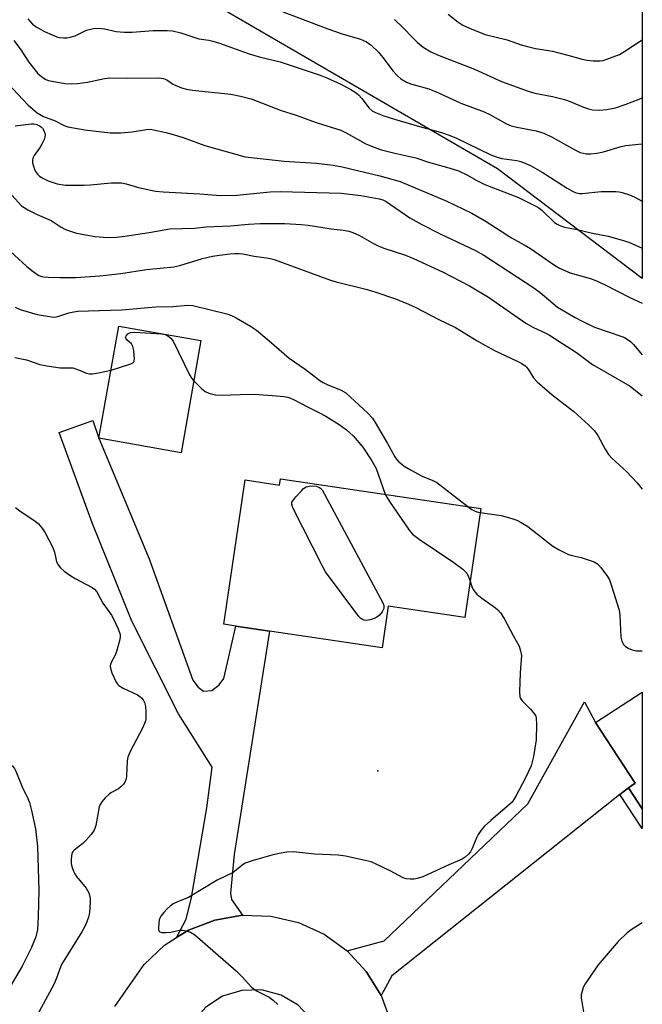
# Model space of a CAD drawing. Units: inches. Extents: x 1321762 to 1327762, y 525447 to 529447.
# Drawn here: x 1327586 to 1327762, y 526417 to 526695 of the extents above; entities that cross this region are included whole.
import ezdxf

# ---------------------------------------------------------------- set-up
doc = ezdxf.new("R2010")
doc.units = ezdxf.units.IN
doc.header["$MEASUREMENT"] = 0
for name, color, linetype in [('BLDG-Footprint', 5, 'Continuous'), ('ELEV-Spot Elevation', 7, 'Continuous'), ('NTRL-Trees', 3, 'Continuous'), ('TRANS-Driveway', 251, 'Continuous'), ('TRANS-Non Street Sidewalk', 7, 'Continuous'), ('TRANS-Road', 130, 'Continuous'), ('Undefined', 1, 'Continuous')]:
    doc.layers.add(name, color=color, linetype=linetype)

msp = doc.modelspace()

# ---------------------------------------------------------------- linework, layer by layer
at = {"layer": 'BLDG-Footprint'}
for points, elevation in [([(1327637.63, 526604.21), (1327632.03, 526572.51), (1327608.84, 526576.61), (1327614.44, 526608.31)], 448.16), ([(1327660.11, 526565.19), (1327716.66, 526556.8), (1327712.09, 526526.02), (1327690.5, 526529.23), (1327688.75, 526517.44), (1327657.02, 526522.15), (1327647.46, 526523.57), (1327644.06, 526524.08), (1327650.11, 526564.86), (1327659.84, 526563.42)], 448.78), ([(1327762.17, 526504.94), (1327762.17, 526471.98), (1327758.3, 526477.92), (1327760.21, 526479.16), (1327749.01, 526496.36)], 444.96)]:
    msp.add_lwpolyline(points, close=True, dxfattribs=dict(at, elevation=elevation))
at = {"layer": 'ELEV-Spot Elevation'}
msp.add_point((1327687.59, 526482.71, 448.96), dxfattribs=at)
at = {"layer": 'NTRL-Trees'}
msp.add_polyline3d([(1327762.2, 526943.56, 0), (1327762.18, 526621.73, 0), (1327721.31, 526652.73, 0), (1327496.69, 526783.36, 0), (1327359.55, 526815.23, 0), (1327341.69, 526833.9, 0), (1327320.63, 526849.91, 0), (1327294.52, 526854.12, 0), (1327269.25, 526836.43, 0), (1327248.09, 526809.95, 0), (1327155.85, 526791.51, 0), (1327051.68, 526787.34, 0), (1327009.79, 526838.11, 0), (1326998, 526897.08, 0), (1327021.59, 526935.83, 0), (1327362.09, 526929.12, 0), (1327451.2, 526924.04, 0), (1327726.68, 526937.34, 0)], close=True, dxfattribs=at)
at = {"layer": 'TRANS-Driveway'}
for points in [[(1327649.4, 526441.87), (1327641.54, 526440.54), (1327634.1, 526437.7), (1327630.73, 526435.57), (1327633.5, 526440.76), (1327634.92, 526446.93), (1327639.26, 526472.23), (1327640.75, 526483.76), (1327631.3, 526498.75), (1327618.09, 526524.92), (1327606.96, 526552.75), (1327597.61, 526578.23), (1327607.11, 526581.67), (1327608.84, 526576.61), (1327622.99, 526542.52), (1327635.3, 526508.25), (1327636.81, 526506.32), (1327638.32, 526505.21), (1327640.67, 526505.35), (1327642.73, 526507), (1327644.11, 526508.79), (1327647.46, 526523.57), (1327657.02, 526522.15), (1327646.97, 526459.01), (1327645.95, 526448.16), (1327646.23, 526446.35)], [(1327758.3, 526477.92), (1327755.9, 526476.01), (1327691.48, 526424.79), (1327688.45, 526419.24), (1327684.28, 526426.03), (1327678.85, 526431.87), (1327689.36, 526434.62), (1327729.89, 526473.35), (1327745.89, 526502.17), (1327749.01, 526496.36), (1327760.21, 526479.16)]]:
    msp.add_lwpolyline(points, close=True, dxfattribs=at)
at = {"layer": 'TRANS-Non Street Sidewalk'}
msp.add_lwpolyline([(1327755.9, 526476.01), (1327758.3, 526477.92), (1327762.17, 526471.98), (1327762.17, 526466.39)], close=True, dxfattribs=at)
at = {"layer": 'TRANS-Road'}
msp.add_polyline3d([(1327613.28, 526416.14, 0), (1327617, 526421.43, 0), (1327621.59, 526427.95, 0), (1327627.36, 526433.44, 0), (1327630.73, 526435.57, 0), (1327634.1, 526437.7, 0), (1327641.54, 526440.54, 0), (1327649.4, 526441.87, 0), (1327657.37, 526441.63, 0), (1327665.13, 526439.82, 0), (1327672.39, 526436.53, 0), (1327678.85, 526431.87, 0), (1327684.28, 526426.03, 0), (1327688.45, 526419.24, 0), (1327691.21, 526411.77, 0)], dxfattribs=at)
msp.add_polyline3d([(1327644.87, 526382.27, 0), (1327650.32, 526380.89, 0), (1327655.93, 526381.07, 0), (1327661.28, 526382.79, 0), (1327665.94, 526385.92, 0), (1327669.55, 526390.22, 0), (1327671.83, 526395.35, 0), (1327672.61, 526400.92, 0), (1327671.81, 526406.48, 0), (1327671.54, 526407.31, 0), (1327668.95, 526412.33, 0), (1327665.08, 526416.45, 0), (1327660.23, 526419.34, 0), (1327654.76, 526420.79, 0), (1327649.12, 526420.68, 0), (1327643.72, 526419.02, 0), (1327638.98, 526415.94, 0), (1327635.28, 526411.67, 0), (1327632.89, 526406.56, 0), (1327632, 526400.98, 0), (1327632.68, 526395.37, 0), (1327636.15, 526389.17, 0), (1327640.03, 526385.1, 0)], close=True, dxfattribs=at)
at = {"layer": 'Undefined'}
for points, elevation in [([(1327659.79, 526697.41), (1327673.46, 526692.26), (1327677.5, 526690.85), (1327682.62, 526689.31), (1327684.38, 526688.57), (1327685.7, 526687.63), (1327687.71, 526685.71), (1327689.31, 526683.75), (1327691.78, 526680.41), (1327692.97, 526679.09), (1327694.07, 526678.13), (1327695.79, 526677.12), (1327697.12, 526676.65), (1327701.95, 526675.33), (1327704.7, 526674.16), (1327710.95, 526671.29), (1327717.55, 526668.87), (1327719.14, 526668.12), (1327723.87, 526665.45), (1327725.21, 526664.87), (1327726.83, 526664.45), (1327732.22, 526663.49), (1327734.39, 526662.76), (1327736.72, 526661.63), (1327743.36, 526657.97), (1327744.68, 526657.36), (1327745.52, 526657.11), (1327746.38, 526656.99), (1327747.56, 526656.99), (1327749.34, 526657.14), (1327751.26, 526657.53), (1327756.19, 526659.02), (1327757.58, 526659.36), (1327762.05, 526659.75), (1327762.18, 526659.75)], 432), ([(1327707.39, 526696.4), (1327710.13, 526694.24), (1327711.58, 526693.28), (1327713.46, 526692.44), (1327717.85, 526690.69), (1327724.05, 526689.15), (1327728.03, 526687.73), (1327729.44, 526687.33), (1327732.05, 526686.75), (1327735.13, 526686.29), (1327736.86, 526685.93), (1327741.22, 526684.87), (1327745.19, 526683.73), (1327746.61, 526683.4), (1327748.31, 526683.2), (1327750.3, 526683.26), (1327751.13, 526683.37), (1327752.23, 526683.68), (1327755.72, 526685.04), (1327757.23, 526685.92), (1327762.18, 526689.19)], 428), ([(1327588.81, 526695.07), (1327590.04, 526693.61), (1327591.14, 526692.81), (1327593.51, 526691.51), (1327595.59, 526690.56), (1327596.91, 526690.05), (1327597.72, 526689.85), (1327598.81, 526689.76), (1327599.9, 526689.77), (1327600.73, 526689.89), (1327602.12, 526690.34), (1327604.34, 526691.47), (1327605.34, 526691.89), (1327607.31, 526692.32), (1327608.73, 526692.42), (1327610.39, 526692.25), (1327613.65, 526691.56), (1327615.93, 526691.37), (1327618.23, 526691.36), (1327624.17, 526691.8), (1327628.06, 526691.82), (1327629.55, 526691.74), (1327631.91, 526691.17), (1327637.06, 526689.45), (1327639.89, 526689.07), (1327640.97, 526688.82), (1327642.85, 526688.22), (1327651.22, 526685.22), (1327654.43, 526684.3), (1327660.02, 526682.93), (1327671.26, 526679.2), (1327673.17, 526678.47), (1327677.15, 526676.63), (1327679.97, 526675.12), (1327681.2, 526674.36), (1327682.05, 526673.64), (1327683.02, 526672.63), (1327685.15, 526669.82), (1327685.97, 526669.11), (1327686.86, 526668.6), (1327689.23, 526667.69), (1327692.21, 526666.73), (1327699.3, 526664.65), (1327705.52, 526662.99), (1327707.41, 526662.36), (1327709.54, 526661.45), (1327719.42, 526656.71), (1327720.97, 526656.07), (1327722.56, 526655.68), (1327726.78, 526655.08), (1327727.89, 526654.78), (1327729, 526654.37), (1327730.62, 526653.64), (1327733.93, 526651.81), (1327740.98, 526647.3), (1327742.47, 526646.43), (1327743.24, 526646.07), (1327744.34, 526645.8), (1327745.22, 526645.76), (1327750.58, 526646.3), (1327754.75, 526646.3), (1327755.64, 526646.23), (1327756.47, 526646.07), (1327758.57, 526645.37), (1327759.87, 526644.78), (1327762.18, 526643.59)], 434), ([(1327692.24, 526694.94), (1327694.74, 526692.59), (1327697.4, 526689.71), (1327698.62, 526688.55), (1327700.35, 526687.12), (1327702.54, 526685.79), (1327704.83, 526684.72), (1327714.88, 526680.91), (1327722.43, 526677.37), (1327729.96, 526674.64), (1327731.87, 526674.08), (1327736.85, 526673.17), (1327740.22, 526672.31), (1327741.86, 526671.73), (1327745.57, 526670.1), (1327746.97, 526669.64), (1327748.13, 526669.42), (1327750.19, 526669.33), (1327752.21, 526669.45), (1327754.65, 526669.95), (1327757.35, 526670.87), (1327761.27, 526672.42), (1327762.18, 526672.74)], 430), ([(1327584.83, 526688.99), (1327586.57, 526686.62), (1327589.05, 526682.9), (1327591.53, 526679.75), (1327592.14, 526679.14), (1327593.06, 526678.44), (1327593.81, 526678), (1327594.61, 526677.69), (1327599.17, 526676.84), (1327601.12, 526676.7), (1327602.79, 526676.81), (1327605.61, 526677.18), (1327610.43, 526678.25), (1327611.9, 526678.43), (1327616.76, 526678.3), (1327625.63, 526678.39), (1327627.03, 526678.25), (1327628.02, 526677.82), (1327629.6, 526676.78), (1327630.34, 526676.39), (1327632.17, 526675.64), (1327633.52, 526675.22), (1327635.25, 526674.96), (1327646.06, 526673.8), (1327648.83, 526673.25), (1327651.82, 526672.46), (1327660.23, 526669.25), (1327664.48, 526667.92), (1327670.11, 526665.83), (1327677.14, 526663.61), (1327678.61, 526662.91), (1327684.2, 526659.8), (1327686.73, 526658.71), (1327688.6, 526658.13), (1327692.34, 526657.16), (1327698.28, 526655.79), (1327701.86, 526654.59), (1327707.56, 526652.98), (1327710.31, 526652.13), (1327712.67, 526651.07), (1327715.53, 526649.43), (1327717.72, 526648.32), (1327727.24, 526644.66), (1327731.97, 526642.28), (1327732.99, 526641.69), (1327733.85, 526641.04), (1327737.44, 526637.58), (1327738.15, 526637.1), (1327738.93, 526636.71), (1327740.27, 526636.29), (1327743.78, 526635.63), (1327748.13, 526634.58), (1327752.59, 526633.67), (1327756.19, 526632.69), (1327758.36, 526631.99), (1327760.26, 526631.21), (1327762.18, 526630.29)], 436), ([(1327585.18, 526664.92), (1327589.73, 526665.48), (1327590.47, 526665.41), (1327591.27, 526665.21), (1327592.05, 526664.88), (1327592.51, 526664.59), (1327592.89, 526664.24), (1327593.3, 526663.56), (1327593.55, 526662.81), (1327593.63, 526662.3), (1327593.6, 526661.76), (1327593.44, 526661.22), (1327592.82, 526659.89), (1327592.22, 526658.87), (1327590.52, 526656.47), (1327590.15, 526655.73), (1327590.05, 526655.21), (1327590.12, 526654.42), (1327590.68, 526652.55), (1327591.06, 526651.86), (1327591.53, 526651.25), (1327592.1, 526650.7), (1327592.96, 526650.07), (1327594.51, 526649.31), (1327597.07, 526648.48), (1327599.4, 526648.15), (1327604.67, 526648.14), (1327606.42, 526648.22), (1327612.27, 526648.73), (1327615.16, 526648.75), (1327616.52, 526648.49), (1327619.99, 526647.42), (1327624.84, 526646.46), (1327626.97, 526646.25), (1327637.29, 526645.68), (1327643.07, 526645.16), (1327647.72, 526645.29), (1327657.2, 526646.22), (1327660.07, 526646.29), (1327677.22, 526645.86), (1327682.74, 526645.23), (1327687.96, 526644.28), (1327688.96, 526643.95), (1327689.86, 526643.49), (1327696.55, 526638.91), (1327699.97, 526636.97), (1327705.11, 526634.35), (1327715.11, 526629.67), (1327717.5, 526628.35), (1327731.6, 526619.16), (1327733.39, 526617.79), (1327738.3, 526613.66), (1327743.28, 526610.69), (1327745.06, 526609.75), (1327748.75, 526608.05), (1327756.38, 526605.4), (1327757.19, 526605.05), (1327757.95, 526604.6), (1327758.9, 526603.91), (1327759.75, 526603.11), (1327762.18, 526600.23)], 440), ([(1327584.24, 526645.25), (1327587, 526642.3), (1327587.7, 526641.77), (1327588.72, 526641.18), (1327591.36, 526639.84), (1327595.33, 526638.14), (1327598.13, 526636.22), (1327599.44, 526635.59), (1327601.12, 526634.98), (1327602.51, 526634.59), (1327607.74, 526633.66), (1327611.39, 526633.37), (1327613.91, 526633.45), (1327616.15, 526633.69), (1327623.04, 526634.72), (1327628.81, 526635.82), (1327635.78, 526635.99), (1327639.1, 526636.3), (1327645.94, 526636.6), (1327651.08, 526637.07), (1327654.3, 526637.28), (1327661.31, 526637.33), (1327665.91, 526637.03), (1327667.92, 526636.83), (1327674.34, 526635.82), (1327677.8, 526635.44), (1327679.41, 526635.15), (1327680.49, 526634.77), (1327682.37, 526633.9), (1327686.31, 526631.62), (1327687.63, 526630.98), (1327689.26, 526630.35), (1327695.34, 526628.36), (1327697.65, 526627.41), (1327705.78, 526623.61), (1327713.38, 526619.66), (1327718.77, 526616.45), (1327729.28, 526609.16), (1327731.47, 526607.95), (1327734.76, 526606.41), (1327736.01, 526605.72), (1327743.58, 526600.82), (1327748.13, 526597.45), (1327758.75, 526591.3), (1327761.71, 526589.02), (1327762.18, 526588.57)], 442), ([(1327581.5, 526631.51), (1327588.52, 526625.18), (1327590.28, 526623.73), (1327591.86, 526622.64), (1327592.6, 526622.33), (1327593.14, 526622.2), (1327594.6, 526622.08), (1327597.86, 526622), (1327602.18, 526622.07), (1327609.09, 526622.53), (1327614.97, 526623.18), (1327622.22, 526624.29), (1327629.93, 526625.04), (1327631.65, 526625.43), (1327638.04, 526627.36), (1327640.85, 526628.02), (1327642.88, 526628.35), (1327645.78, 526628.69), (1327647.23, 526628.83), (1327648.33, 526628.83), (1327649.44, 526628.7), (1327652.64, 526628.07), (1327656.76, 526627.47), (1327658.3, 526627.13), (1327674.16, 526621.28), (1327675.78, 526620.8), (1327684.55, 526618.61), (1327686.98, 526617.91), (1327692.58, 526615.96), (1327696.17, 526614.53), (1327698.26, 526613.58), (1327704.55, 526610.24), (1327709.48, 526607.9), (1327715.55, 526604.12), (1327720.26, 526601.5), (1327726.88, 526598.43), (1327728.15, 526597.74), (1327729.1, 526597.12), (1327729.51, 526596.75), (1327730.03, 526596.11), (1327731.49, 526593.65), (1327732.49, 526592.6), (1327736.72, 526588.92), (1327742.89, 526584.15), (1327746.99, 526580.4), (1327748.68, 526578.76), (1327749.69, 526577.45), (1327751.69, 526573.57), (1327752.63, 526572.05), (1327753.62, 526570.99), (1327757.71, 526567.19), (1327760.72, 526564.07), (1327762.17, 526562.29)], 444), ([(1327585.19, 526613.64), (1327586.58, 526613.02), (1327591.44, 526611.57), (1327595.43, 526610.9), (1327596.26, 526610.87), (1327597.27, 526610.98), (1327600.31, 526612.07), (1327601.72, 526612.38), (1327602.88, 526612.53), (1327605.85, 526612.66), (1327615.25, 526612.86), (1327624.85, 526613.73), (1327629.68, 526613.84), (1327633.91, 526614.22), (1327635.35, 526614.13), (1327644.89, 526611.76), (1327646.26, 526611.28), (1327647.54, 526610.61), (1327651.58, 526608.26), (1327653.29, 526607.16), (1327656.87, 526604.17), (1327662.57, 526599.23), (1327667.08, 526596.11), (1327671.14, 526592.95), (1327672.12, 526592.36), (1327673.41, 526591.72), (1327677.01, 526590.32), (1327678.51, 526589.42), (1327679.87, 526588.26), (1327684.68, 526583.8), (1327686.02, 526582.3), (1327686.83, 526581.08), (1327690.31, 526575.19), (1327692.31, 526571.42), (1327692.76, 526570.78), (1327693.33, 526570.2), (1327695.03, 526568.78), (1327696.75, 526567.73), (1327700.07, 526565.93), (1327703.06, 526564.69), (1327704.21, 526564.09), (1327712.93, 526557.35)], 446), ([(1327612.25, 526595.88), (1327617.6, 526597.51), (1327618.33, 526597.86), (1327618.67, 526598.19), (1327618.77, 526598.39), (1327618.87, 526599.15), (1327618.82, 526599.99), (1327618.64, 526601.45), (1327618.37, 526602.56), (1327617.98, 526603.25), (1327616.79, 526604.3), (1327616.4, 526604.85), (1327616.37, 526605.19), (1327616.5, 526605.57), (1327616.97, 526606.13), (1327617.72, 526606.49), (1327619.01, 526606.61), (1327626.52, 526606.11), (1327627.48, 526605.91), (1327628.26, 526605.56), (1327629.09, 526604.9), (1327629.78, 526604.08), (1327634.43, 526594.51), (1327635.02, 526593.53), (1327635.62, 526592.82)], 448), ([(1327585.05, 526599.39), (1327588.38, 526598.8), (1327592.19, 526597.5), (1327594.16, 526597.09), (1327597.89, 526596.55), (1327600.7, 526596.56), (1327601.51, 526596.47), (1327603.04, 526595.96), (1327605.34, 526594.99), (1327606.15, 526594.82), (1327607.01, 526594.85), (1327608.75, 526595.09), (1327612.25, 526595.88)], 448), ([(1327635.62, 526592.82), (1327637.91, 526590.58), (1327638.82, 526589.84), (1327639.82, 526589.38), (1327641.71, 526588.92), (1327643.41, 526588.79), (1327648.67, 526589.03), (1327652.72, 526589.06), (1327658.95, 526588.62), (1327660.99, 526588.41), (1327662.13, 526588.22), (1327662.94, 526587.96), (1327663.73, 526587.6), (1327667.85, 526585.37), (1327670.92, 526583.92), (1327672.89, 526582.89), (1327676.66, 526580.55), (1327678.72, 526579.03), (1327680.63, 526577.28), (1327683.3, 526574.15), (1327685.84, 526570.26), (1327687.09, 526568.12), (1327689.62, 526560.81)], 448), ([(1327689.62, 526560.81), (1327690.06, 526559.96), (1327690.87, 526558.73), (1327696.44, 526550.69), (1327697.37, 526549.55), (1327699.23, 526548.14), (1327708.99, 526541.55), (1327711.5, 526539.67), (1327712.13, 526539.11), (1327712.66, 526538.48), (1327713.16, 526537.5), (1327713.61, 526536.27)], 448), ([(1327585.28, 526557.03), (1327586.85, 526555.83), (1327590.74, 526553.31), (1327591.75, 526552.42), (1327592.69, 526551.32), (1327593.65, 526549.87), (1327595.81, 526545.76), (1327596.31, 526544.44), (1327596.64, 526542.62), (1327596.89, 526541.72), (1327597.36, 526540.83), (1327598.02, 526539.99), (1327599.04, 526539.05), (1327600.89, 526537.74), (1327602.1, 526537), (1327606.95, 526534.44), (1327607.61, 526533.96), (1327608.27, 526533.25), (1327609.9, 526530.02), (1327612.35, 526526.63), (1327612.97, 526525.63), (1327614.28, 526522.75), (1327614.82, 526521.15), (1327614.86, 526520.61), (1327614.75, 526519.77), (1327613.83, 526516.4), (1327613.41, 526515.32), (1327612.37, 526513.51), (1327612.11, 526512.75), (1327612.03, 526512.24), (1327612.06, 526511.71), (1327612.5, 526510.35), (1327613.62, 526507.94), (1327614.09, 526507.21), (1327614.47, 526506.82), (1327615.68, 526506.05), (1327619.68, 526504.17), (1327620.42, 526503.72), (1327620.83, 526503.35), (1327621.32, 526502.7), (1327621.66, 526501.94), (1327621.93, 526500.81), (1327622.1, 526499.34), (1327622.06, 526497.38), (1327621.92, 526496.56), (1327621.74, 526496.02), (1327621.11, 526494.71), (1327617.61, 526488.17), (1327616.98, 526486.57), (1327616.76, 526485.48), (1327616.74, 526483.34), (1327616.61, 526481.31), (1327616.49, 526480.46), (1327616.26, 526479.66), (1327615.8, 526478.96), (1327615, 526478.14), (1327614.32, 526477.63), (1327612.38, 526476.55), (1327611.68, 526476.07), (1327610.62, 526475.05), (1327609.65, 526473.94), (1327609.18, 526473.21), (1327608.92, 526472.5), (1327607.94, 526467.22), (1327607.71, 526466.41), (1327607.47, 526465.9), (1327606.66, 526464.73), (1327605.17, 526462.97), (1327604.33, 526462.2), (1327601.84, 526460.32), (1327601.49, 526459.91), (1327601.18, 526459.24), (1327601.01, 526457.87), (1327601.03, 526456.46), (1327601.26, 526455.36), (1327601.63, 526454.31), (1327601.99, 526453.56), (1327602.48, 526452.85), (1327605.24, 526449.5), (1327605.94, 526448.23), (1327606.29, 526447.2), (1327606.4, 526446.49), (1327606.4, 526445.63), (1327606.17, 526442.75), (1327605.96, 526441.62), (1327605.41, 526440), (1327604.83, 526438.69), (1327603.98, 526437.19), (1327598.29, 526427.98), (1327597.78, 526426.79), (1327596.89, 526424.08), (1327596.07, 526422.29), (1327588.98, 526409.18)], 450), ([(1327712.93, 526557.35), (1327714.11, 526556.51), (1327714.79, 526556.13), (1327715.46, 526555.87), (1327716.48, 526555.64)], 446), ([(1327716.48, 526555.64), (1327722.33, 526554.81), (1327725.42, 526554), (1327726.79, 526553.52), (1327728.02, 526552.87), (1327729.9, 526551.66), (1327736.98, 526546.19), (1327738.71, 526545.07), (1327741.35, 526543.8), (1327742.44, 526543.48), (1327744.94, 526542.93), (1327746.36, 526542.5), (1327748.57, 526541.7), (1327749.54, 526541.12), (1327750.5, 526540.11), (1327752.41, 526537.62), (1327752.94, 526536.61), (1327753.53, 526534.91), (1327755.64, 526528.04), (1327755.82, 526526.62), (1327756.14, 526520.47), (1327756.39, 526519.34), (1327756.91, 526518.38), (1327757.48, 526517.78), (1327758.22, 526517.32), (1327759.3, 526516.85), (1327760.43, 526516.61), (1327762.17, 526516.61)], 446), ([(1327713.61, 526536.27), (1327714.11, 526534.74), (1327714.46, 526533.93), (1327714.93, 526533.21), (1327715.5, 526532.56), (1327716.88, 526531.46), (1327720.78, 526528.75), (1327721.45, 526528.17), (1327722.15, 526527.35), (1327723.21, 526525.75), (1327725.71, 526520.87), (1327727.4, 526517.89), (1327727.86, 526516.61), (1327728.08, 526515.28), (1327727.68, 526510.35), (1327727.53, 526505.04), (1327727.65, 526503.63), (1327727.84, 526503.14), (1327728.31, 526502.49), (1327730.67, 526500.09), (1327731.9, 526498.6), (1327732.14, 526498.13), (1327732.27, 526497.59), (1327732.34, 526495.87), (1327732.23, 526491.47), (1327731.5, 526486.71), (1327730.8, 526484.14), (1327729.18, 526480.54), (1327726.53, 526475.56), (1327725.43, 526473.88), (1327724.16, 526472.66), (1327719.41, 526468.63), (1327717.67, 526467.02), (1327716.69, 526465.94), (1327715.88, 526464.73), (1327715.47, 526463.96), (1327714.13, 526460.53), (1327713.67, 526459.79), (1327713.11, 526459.11), (1327712.24, 526458.31), (1327711.31, 526457.77), (1327707.62, 526456.17), (1327700.21, 526452.76), (1327698.63, 526452.23), (1327697.79, 526452.11), (1327696.65, 526452.08), (1327695.53, 526452.17), (1327694.71, 526452.42), (1327690.99, 526454.48), (1327687.28, 526456.27), (1327685.66, 526456.95), (1327683.93, 526457.4), (1327678.38, 526458.57), (1327676.34, 526458.82), (1327669.64, 526459.13), (1327663.78, 526459.84), (1327661.88, 526459.74), (1327659.75, 526459.35), (1327657.63, 526458.83), (1327652.33, 526457.33), (1327650.15, 526456.59), (1327649.15, 526455.99), (1327647.58, 526454.58), (1327646.7, 526453.94), (1327642.22, 526451.8), (1327634.13, 526446.95), (1327632.89, 526446.39), (1327630.8, 526445.62), (1327629.82, 526445.1), (1327628.91, 526444.48), (1327628.08, 526443.75), (1327627.14, 526442.7), (1327626.31, 526441.59), (1327626.06, 526441.11), (1327625.88, 526440.55), (1327625.64, 526438.49), (1327625.65, 526437.95), (1327625.76, 526437.49), (1327626.04, 526437.19), (1327626.48, 526437.05), (1327627.61, 526436.99), (1327629.11, 526437.08), (1327631.59, 526437.64), (1327632.43, 526437.66), (1327633.56, 526437.45), (1327634.67, 526437.11), (1327635.19, 526436.87), (1327635.92, 526436.39), (1327647.53, 526426.16), (1327649.22, 526424.49), (1327651.91, 526421.57), (1327653.48, 526420.49), (1327656.84, 526418.75), (1327658, 526417.86), (1327659.31, 526416.69)], 448), ([(1327576.66, 526487.79), (1327578.01, 526487.2), (1327582.48, 526485.54), (1327583.45, 526484.95), (1327584.47, 526484.02), (1327584.97, 526483.34), (1327585.37, 526482.57), (1327587.2, 526478.2), (1327588.76, 526474.83), (1327589.19, 526473.73), (1327589.79, 526471.47), (1327590.94, 526466.32), (1327591.45, 526461.35), (1327591.83, 526448.91), (1327591.71, 526441.5), (1327591.5, 526437.85), (1327591.04, 526435.83), (1327589.71, 526432.64), (1327587.15, 526427.48), (1327581.76, 526418.37), (1327576.23, 526410.91)], 452), ([(1327762.17, 526439.71), (1327759.1, 526437.81), (1327757.9, 526436.94), (1327755.4, 526434.46), (1327749.74, 526427.89), (1327746.07, 526422.51), (1327745.53, 526421.49), (1327745.19, 526420.45), (1327744.96, 526419.39), (1327744.91, 526418.57), (1327745.69, 526414.03)], 446)]:
    msp.add_lwpolyline(points, dxfattribs=dict(at, elevation=elevation))
at = {"layer": 'Undefined', "elevation": 450}
msp.add_lwpolyline([(1327684.28, 526525.18), (1327683.73, 526525.22), (1327683.22, 526525.39), (1327682.78, 526525.69), (1327682.19, 526526.32), (1327672.78, 526538.92), (1327671.9, 526540.47), (1327663.55, 526557.01), (1327663.24, 526558.05), (1327663.3, 526558.53), (1327663.53, 526558.98), (1327664.41, 526560.08), (1327665.98, 526561.8), (1327666.6, 526562.4), (1327667.28, 526562.87), (1327667.75, 526563.03), (1327668.53, 526563.14), (1327670.19, 526563.06), (1327671.11, 526562.74), (1327671.46, 526562.46), (1327671.81, 526562.02), (1327689.01, 526530.14), (1327689.26, 526529.37), (1327689.22, 526528.55), (1327688.75, 526527.62), (1327687.9, 526526.55), (1327687.28, 526526.05), (1327686.55, 526525.67), (1327685.42, 526525.34)], close=True, dxfattribs=at)
at = {"layer": 'Undefined'}
msp.add_polyline3d([(1327583.08, 526676.83, 438), (1327588.88, 526670.74, 438), (1327591.4, 526668.59, 438), (1327593.22, 526667.54, 438), (1327596.46, 526666.24, 438), (1327598.98, 526665.01, 438), (1327600.1, 526664.63, 438), (1327604.81, 526663.74, 438), (1327612.05, 526662.91, 438), (1327615.04, 526662.94, 438), (1327618.19, 526663.14, 438), (1327622.3, 526663.88, 438), (1327623.39, 526663.89, 438), (1327624.25, 526663.78, 438), (1327627.74, 526662.99, 438), (1327629.75, 526662.44, 438), (1327632.57, 526661.56, 438), (1327638.7, 526659.35, 438), (1327650.14, 526656.09, 438), (1327661.11, 526654.86, 438), (1327670.24, 526654.29, 438), (1327674.91, 526653.8, 438), (1327677.49, 526653.29, 438), (1327688.15, 526650.77, 438), (1327693.88, 526649.12, 438), (1327707.04, 526643.63, 438), (1327714.06, 526640.19, 438), (1327718.15, 526637.87, 438), (1327725.24, 526633.22, 438), (1327728.89, 526631.25, 438), (1327730.65, 526630.2, 438), (1327737.41, 526625.53, 438), (1327738.87, 526624.69, 438), (1327741.82, 526623.37, 438), (1327747.82, 526621.64, 438), (1327749.45, 526621.04, 438), (1327751.54, 526620.04, 438), (1327758.71, 526616.36, 438), (1327762.18, 526614.78, 438)], dxfattribs=at)

doc.saveas('drawing.dxf')
